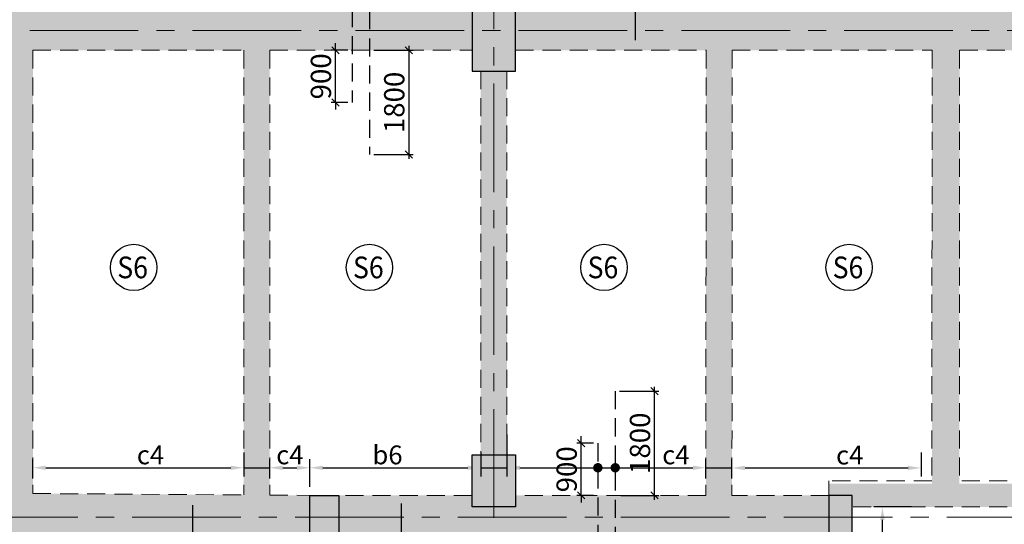
# Model space of a CAD drawing. Units: inches. Extents: x 255902 to 3100461, y -743430 to -61442.
# Drawn here: x 2683571 to 2700567, y -93936 to -85223 of the extents above; entities that cross this region are included whole.
import ezdxf
from ezdxf.enums import TextEntityAlignment as Align

# ---------------------------------------------------------------- set-up
doc = ezdxf.new("R2010")
doc.units = ezdxf.units.IN
doc.header["$LTSCALE"] = 2500
doc.header["$MEASUREMENT"] = 0
doc.header["$PDMODE"] = 2
doc.header["$PDSIZE"] = -50
doc.linetypes.add('CENTER2', pattern=[1.125, 0.75, -0.125, 0.125, -0.125])
doc.linetypes.add('HIDDEN', pattern=[0.375, 0.25, -0.125])
doc.layers.get('Defpoints').update_dxf_attribs({"color": 164})
for name, color, linetype in [('BEAM', 4, 'Continuous'), ('BEAM HATCH', 252, 'Continuous'), ('HATCH ST', 3, 'Continuous'), ('Reinf', 1, 'Continuous')]:
    doc.layers.add(name, color=color, linetype=linetype)
for name, color, linetype, lineweight in [('dim', 7, 'Continuous', 30), ('Grid', 6, 'CENTER2', 5), ('SLAB MKD.', 1, 'Continuous', 9), ('V.COL', 1, 'Continuous', 25), ('V.NEW HATCH', 33, 'Continuous', 30)]:
    doc.layers.add(name, color=color, linetype=linetype, lineweight=lineweight)
doc.styles.add('LOAD', font='romand.shx', dxfattribs={"height": 325})
doc.styles.add('RD', font='romand.shx', dxfattribs={"height": 350})
doc.dimstyles.new('AR', dxfattribs={"dimtxt": 325, "dimasz": 175, "dimexe": 150, "dimexo": 150, "dimgap": 60, "dimtad": 1, "dimdec": 0, "dimzin": 3, "dimdsep": 46, "dimtxsty": 'LOAD', "dimcen": 0.0625, "dimdle": 150, "dimclrd": 3, "dimclre": 3, "dimclrt": 2, "dimadec": 0, "dimazin": 0, "dimtfac": 1, "dimtdec": 0, "dimtofl": 0, "dimtmove": 0, "dimatfit": 3, "dimfxl": 0, "dimtolj": 1, "dimtzin": 0, "dimarcsym": 0})
doc.dimstyles.new('GR2', dxfattribs={"dimtxt": 300, "dimasz": 125, "dimexe": 75, "dimexo": 75, "dimgap": 75, "dimtad": 1, "dimdec": 0, "dimzin": 3, "dimdsep": 46, "dimtxsty": 'RD', "dimblk1": 'OBLIQUE', "dimblk2": 'OBLIQUE', "dimsah": 1, "dimcen": 0.0625, "dimdle": 75, "dimclrd": 3, "dimclre": 3, "dimclrt": 2, "dimadec": 0, "dimazin": 0, "dimtfac": 1, "dimtdec": 0, "dimtix": 1, "dimtmove": 0, "dimatfit": 3, "dimfxl": 0, "dimtolj": 1, "dimtzin": 0, "dimarcsym": 0})

# ---------------------------------------------------------------- blocks, each defined once
blk = doc.blocks.new('_OBLIQUE')
at = {"color": 0, "linetype": 'ByBlock'}
blk.add_line((-0.5, -0.5), (0.5, 0.5), dxfattribs=at)
blk = doc.blocks.new('*D414')
at = {"layer": 'Defpoints', "color": 0}
for p in [(2689609, -85751), (2689609, -87551), (2690286, -87551)]:
    blk.add_point(p, dxfattribs=at)
at = {"layer": 'dim', "color": 3, "lineweight": -2}
for p, q in [((2689684, -85751), (2690361, -85751)), ((2690286, -85676), (2690286, -87626)), ((2689684, -87551), (2690361, -87551))]:
    blk.add_line(p, q, dxfattribs=at)
at = {"layer": 'dim', "color": 3, "lineweight": -2, "xscale": 125, "yscale": 125, "zscale": 125}
for p, rotation in [((2690286, -85751), 90), ((2690286, -87551), 270)]:
    blk.add_blockref('_OBLIQUE', p, dxfattribs=dict(at, rotation=rotation))
at = {"layer": 'dim', "color": 2, "insert": (2690036, -86651), "char_height": 350, "attachment_point": 5, "rotation": 90, "style": 'RD'}
blk.add_mtext('\\A1;1800', dxfattribs=at)
blk = doc.blocks.new('*D416')
at = {"layer": 'Defpoints', "color": 0}
for p in [(2689020, -85751), (2689309, -85751), (2689309, -86651)]:
    blk.add_point(p, dxfattribs=at)
at = {"layer": 'dim', "color": 3, "lineweight": -2}
for p, q in [((2689020, -85751), (2689020, -85626)), ((2689234, -85751), (2688945, -85751)), ((2689020, -86651), (2689020, -85751)), ((2689234, -86651), (2688945, -86651)), ((2689020, -86651), (2689020, -86776))]:
    blk.add_line(p, q, dxfattribs=at)
at = {"layer": 'dim', "color": 3, "lineweight": -2, "xscale": 125, "yscale": 125, "zscale": 125}
for p, rotation in [((2689020, -85751), 270), ((2689020, -86651), 90)]:
    blk.add_blockref('_OBLIQUE', p, dxfattribs=dict(at, rotation=rotation))
at = {"layer": 'dim', "color": 2, "insert": (2688770, -86201), "char_height": 350, "attachment_point": 5, "rotation": 90, "style": 'RD'}
blk.add_mtext('\\A1;900', dxfattribs=at)
blk = doc.blocks.new('*D428')
at = {"layer": 'Defpoints', "color": 0, "linetype": 'Continuous'}
for p in [(2691980, -92233, -80), (2695416, -92959), (2695416, -93294, -80)]:
    blk.add_point(p, dxfattribs=at)
at = {"layer": 'dim', "color": 3, "linetype": 'Continuous', "lineweight": -2}
for p, q in [((2691980, -92383), (2691980, -93109)), ((2692205, -92959), (2695191, -92959)), ((2695416, -93144), (2695416, -92809))]:
    blk.add_line(p, q, dxfattribs=at)
at = {"layer": 'dim', "color": 3, "linetype": 'Continuous'}
for points in [[(2692205, -92922), (2692205, -92997), (2691980, -92959)], [(2695191, -92922), (2695191, -92997), (2695416, -92959)]]:
    blk.add_solid(points, dxfattribs=at)
at = {"layer": 'dim', "color": 2, "linetype": 'Continuous', "insert": (2694897, -92737), "char_height": 325, "attachment_point": 5, "style": 'LOAD'}
blk.add_mtext('\\A1;c4', dxfattribs=at)
blk = doc.blocks.new('*D429')
at = {"layer": 'Defpoints', "color": 0}
for p in [(2693851, -91636), (2694528, -91636), (2693875, -93436)]:
    blk.add_point(p, dxfattribs=at)
at = {"layer": 'dim', "color": 3, "lineweight": -2}
for p, q in [((2694528, -93511), (2694528, -91561)), ((2693926, -91636), (2694603, -91636)), ((2693950, -93436), (2694603, -93436))]:
    blk.add_line(p, q, dxfattribs=at)
at = {"layer": 'dim', "color": 3, "lineweight": -2, "xscale": 125, "yscale": 125, "zscale": 125}
for p, rotation in [((2694528, -91636), 90), ((2694528, -93436), 270)]:
    blk.add_blockref('_OBLIQUE', p, dxfattribs=dict(at, rotation=rotation))
at = {"layer": 'dim', "color": 2, "insert": (2694278, -92536), "char_height": 350, "attachment_point": 5, "rotation": 90, "style": 'RD'}
blk.add_mtext('\\A1;1800', dxfattribs=at)
blk = doc.blocks.new('*D431')
at = {"layer": 'Defpoints', "color": 0}
for p in [(2693262, -92536), (2693551, -92536), (2693551, -93436)]:
    blk.add_point(p, dxfattribs=at)
at = {"layer": 'dim', "color": 3, "lineweight": -2}
for p, q in [((2693262, -92536), (2693262, -92411)), ((2693476, -92536), (2693187, -92536)), ((2693262, -93436), (2693262, -92536)), ((2693476, -93436), (2693187, -93436)), ((2693262, -93436), (2693262, -93561))]:
    blk.add_line(p, q, dxfattribs=at)
at = {"layer": 'dim', "color": 3, "lineweight": -2, "xscale": 125, "yscale": 125, "zscale": 125}
for p, rotation in [((2693262, -92536), 270), ((2693262, -93436), 90)]:
    blk.add_blockref('_OBLIQUE', p, dxfattribs=dict(at, rotation=rotation))
at = {"layer": 'dim', "color": 2, "insert": (2693012, -92986), "char_height": 350, "attachment_point": 5, "rotation": 90, "style": 'RD'}
blk.add_mtext('\\A1;900', dxfattribs=at)
blk = doc.blocks.new('*D433')
at = {"layer": 'Defpoints', "color": 0, "linetype": 'Continuous'}
for p in [(2691530, -92544, -94), (2691530, -92959), (2688581, -93436, -13)]:
    blk.add_point(p, dxfattribs=at)
at = {"layer": 'dim', "color": 3, "linetype": 'Continuous', "lineweight": -2}
for p, q in [((2691530, -92694), (2691530, -93109)), ((2688581, -93286), (2688581, -92809)), ((2688806, -92959), (2691305, -92959))]:
    blk.add_line(p, q, dxfattribs=at)
at = {"layer": 'dim', "color": 3, "linetype": 'Continuous'}
for points in [[(2688806, -92922), (2688806, -92997), (2688581, -92959)], [(2691305, -92922), (2691305, -92997), (2691530, -92959)]]:
    blk.add_solid(points, dxfattribs=at)
at = {"layer": 'dim', "color": 2, "linetype": 'Continuous', "insert": (2689920, -92737), "char_height": 325, "attachment_point": 5, "style": 'LOAD'}
blk.add_mtext('\\A1;b6', dxfattribs=at)
blk = doc.blocks.new('*D434')
at = {"layer": 'Defpoints', "color": 0, "linetype": 'Continuous'}
for p in [(2699130, -92547), (2699130, -92962), (2695866, -93295, -94)]:
    blk.add_point(p, dxfattribs=at)
at = {"layer": 'dim', "color": 3, "linetype": 'Continuous', "lineweight": -2}
for p, q in [((2699130, -92697), (2699130, -93112)), ((2695866, -93145), (2695866, -92812)), ((2696091, -92962), (2698905, -92962))]:
    blk.add_line(p, q, dxfattribs=at)
at = {"layer": 'dim', "color": 3, "linetype": 'Continuous'}
for points in [[(2696091, -92925), (2696091, -93000), (2695866, -92962)], [(2698905, -92925), (2698905, -93000), (2699130, -92962)]]:
    blk.add_solid(points, dxfattribs=at)
at = {"layer": 'dim', "color": 2, "linetype": 'Continuous', "insert": (2697898, -92740), "char_height": 325, "attachment_point": 5, "style": 'LOAD'}
blk.add_mtext('\\A1;c4', dxfattribs=at)
blk = doc.blocks.new('*D436')
at = {"layer": 'Defpoints', "color": 0, "linetype": 'Continuous'}
for p in [(2687438, -92544, -94), (2687438, -92959), (2683796, -93292, -94)]:
    blk.add_point(p, dxfattribs=at)
at = {"layer": 'dim', "color": 3, "linetype": 'Continuous', "lineweight": -2}
for p, q in [((2687438, -92694), (2687438, -93109)), ((2683796, -93142), (2683796, -92809)), ((2684021, -92959), (2687213, -92959))]:
    blk.add_line(p, q, dxfattribs=at)
at = {"layer": 'dim', "color": 3, "linetype": 'Continuous'}
for points in [[(2684021, -92922), (2684021, -92997), (2683796, -92959)], [(2687213, -92922), (2687213, -92997), (2687438, -92959)]]:
    blk.add_solid(points, dxfattribs=at)
at = {"layer": 'dim', "color": 2, "linetype": 'Continuous', "insert": (2685828, -92737), "char_height": 325, "attachment_point": 5, "style": 'LOAD'}
blk.add_mtext('\\A1;c4', dxfattribs=at)
blk = doc.blocks.new('*D204')
at = {"layer": 'Defpoints', "color": 0, "linetype": 'Continuous'}
for p in [(2698463, -93636), (2699114, -93636, 13), (2698964, -96331, 94)]:
    blk.add_point(p, dxfattribs=at)
at = {"layer": 'dim', "color": 3, "linetype": 'Continuous', "lineweight": -2}
for p, q in [((2698964, -93636), (2698313, -93636)), ((2698463, -96106), (2698463, -93861)), ((2698814, -96331), (2698313, -96331))]:
    blk.add_line(p, q, dxfattribs=at)
at = {"layer": 'dim', "color": 3, "linetype": 'Continuous'}
for points in [[(2698425, -93861), (2698500, -93861), (2698463, -93636)], [(2698425, -96106), (2698500, -96106), (2698463, -96331)]]:
    blk.add_solid(points, dxfattribs=at)
at = {"layer": 'dim', "color": 2, "linetype": 'Continuous', "insert": (2698240, -94701), "char_height": 325, "attachment_point": 5, "rotation": 90, "style": 'LOAD'}
blk.add_mtext('\\A1;c6', dxfattribs=at)
blk = doc.blocks.new('*D207')
at = {"layer": 'Defpoints', "color": 0, "linetype": 'Continuous'}
for p in [(2688581, -92959), (2687886, -93292, -94), (2688581, -93286, 80)]:
    blk.add_point(p, dxfattribs=at)
at = {"layer": 'dim', "color": 3, "linetype": 'Continuous', "lineweight": -2}
for p, q in [((2687886, -93142), (2687886, -92809)), ((2688111, -92959), (2688356, -92959)), ((2688581, -93136), (2688581, -92809))]:
    blk.add_line(p, q, dxfattribs=at)
at = {"layer": 'dim', "color": 3, "linetype": 'Continuous'}
for points in [[(2688111, -92922), (2688111, -92997), (2687886, -92959)], [(2688356, -92922), (2688356, -92997), (2688581, -92959)]]:
    blk.add_solid(points, dxfattribs=at)
at = {"layer": 'dim', "color": 2, "linetype": 'Continuous', "insert": (2688234, -92737), "char_height": 325, "attachment_point": 5, "style": 'LOAD'}
blk.add_mtext('\\A1;c4', dxfattribs=at)

msp = doc.modelspace()

# ---------------------------------------------------------------- hatches: boundary and pattern name
at = {"layer": 'BEAM HATCH', "linetype": 'Continuous'}
for points in [[(2687888, -76491.7), (2687438, -76491.7), (2687438, -93431.2), (2687888, -93431.2)], [(2683798.1, -76695.7), (2683348.2, -76695.7), (2683348.2, -100801), (2683798.1, -100801)], [(2703078.3, -85001.3), (2699794.4, -85001.2), (2699794.4, -85001.2), (2699319.4, -85001.2), (2699319.4, -85001.2), (2695869.4, -85001.2), (2695869.4, -85001.2), (2695428.7, -85001.2), (2695428.7, -85001.2), (2692128.7, -85001.2), (2692128.7, -85751.2), (2695419, -85751.2), (2695419, -85751.3), (2695869, -85751.3), (2695869, -85751.2), (2699133.2, -85751.2), (2699133.2, -85751.3), (2699608.2, -85751.3), (2699608.2, -85751.2), (2703078.3, -85751.3)], [(2695869, -85751.3), (2695419, -85751.3), (2695415.9, -93435.9), (2695865.9, -93435.9)], [(2699795, -85751.2), (2699320, -85751.2), (2699316.9, -93235.9), (2699791.9, -93235.9)], [(2691978.8, -86109.3), (2691528.8, -86109.3), (2691529.8, -92737.1), (2691979.8, -92737.1)], [(2697539.2, -93435.9), (2697539.2, -93235.9), (2702490.1, -93235.9), (2702490.1, -93635.9), (2697939.2, -93635.9), (2697939.2, -93435.9)], [(2697539.2, -93435.9), (2692128.8, -93435.9), (2692128.8, -93637.1), (2691378.8, -93637.1), (2691378.8, -93435.9), (2689081.8, -93435.9), (2689081.8, -94185.9), (2697539.2, -94185.9)]]:
    msp.add_hatch(color=256, dxfattribs=at).paths.add_polyline_path(points)
h = msp.add_hatch(color=256, dxfattribs=at)
h.paths.add_polyline_path([(2687438, -85001.2), (2683798.1, -85001.2), (2683798.1, -85751.2), (2687438, -85751.2)])
h.paths.add_polyline_path([(2683348.2, -85001.2), (2679857.7, -85001.2), (2679857.7, -85751.2), (2683348.2, -85751.2)])
h.paths.add_polyline_path([(2691378.5, -85001.2), (2687888, -85001.2), (2687888, -85751.2), (2691378.5, -85751.2)])
h = msp.add_hatch(color=256, dxfattribs=at)
h.paths.add_polyline_path([(2688575.4, -94335.9), (2688575.4, -93435.9), (2687882.8, -93431.2), (2687438, -93431.2), (2687438, -93428.2), (2683798.1, -93403.6), (2683798.1, -94303.6)])
h.paths.add_polyline_path([(2684047.6, -93434.6), (2686802.3, -93436.7), (2686802.9, -92693.8), (2684048.1, -92691.8)], flags=9)
at = {"layer": 'V.NEW HATCH'}
for points in [[(2691378.6, -86109.3), (2692128.6, -86109.3), (2692128.6, -84709.3), (2691378.6, -84709.3)], [(2691378.8, -92735.9), (2692128.8, -92735.9), (2692128.8, -93635.9), (2691378.8, -93635.9)], [(2691378.8, -92735.9), (2692128.8, -92735.9), (2692128.8, -93635.9), (2691378.8, -93635.9)], [(2689081.4, -93666.3), (2689081.4, -93435.9), (2688581.5, -93435.9), (2688581.6, -94835.5), (2689081.6, -94835.5), (2689081.6, -93666.3)], [(2697539.2, -94635.9), (2697939.2, -94635.9), (2697939.2, -93435.9), (2697539.2, -93435.9)]]:
    msp.add_hatch(color=33, dxfattribs=at).paths.add_polyline_path(points)

# ---------------------------------------------------------------- linework, layer by layer
at = {"layer": 'BEAM', "linetype": 'HIDDEN', "lineweight": 0, "ltscale": 0.5}
for p, q in [((2683798.1, -85751.2, 0), (2687438, -85751.2, 0)), ((2683798.1, -85751.2, 0), (2683798.1, -93403.6, 0)), ((2687438, -85751.2, 0), (2687438, -93428.2, 0)), ((2687888, -85751.2, 0), (2691378.8, -85751.2, 0)), ((2687888, -85751.2, 0), (2687888, -93431.2, 0)), ((2692128.8, -85751.2, 0), (2695419, -85751.2, 0)), ((2695419, -85751.2, 0), (2695415.9, -93435.9, 0)), ((2695869, -85751.2, 0), (2695865.9, -93435.9, 0)), ((2695869, -85751.2, 0), (2699320, -85751.2, 0)), ((2699320, -85751.2, 0), (2699316.9, -93185.9, 0)), ((2699795, -85751.2, 0), (2699791.9, -93185.9, 0)), ((2699795, -85751.2, 0), (2703078.3, -85751.3, 0)), ((2691528.8, -86109.3, 0), (2691529.8, -92805.3, 0)), ((2691978.8, -86109.3, 0), (2691979.8, -92805.3, 0)), ((2697539.2, -93435.9, 0), (2697539.2, -93185.9, 0)), ((2699316.9, -93185.9, 13.3), (2697539.2, -93185.9, 13.3)), ((2702490.1, -93185.9, 13.3), (2699791.9, -93185.9, 13.3)), ((2683798.1, -93403.6, 13.3), (2687438, -93428.2, 13.3)), ((2687888, -93431.2, 13.3), (2688581.5, -93435.9, 13.3)), ((2691379.6, -93435.9, 0), (2689081.8, -93435.9, 0)), ((2695415.8, -93435.9, 0), (2692129.6, -93435.9, 0)), ((2697539.2, -93435.9, 0), (2695865.8, -93435.9, 0)), ((2702490.1, -93635.9, 13.3), (2697939.2, -93635.9, 13.3))]:
    msp.add_line(p, q, dxfattribs=at)
at = {"layer": 'dim', "color": 3, "linetype": 'Continuous'}
for p, q in [((2687438, -92959.1, 13.3), (2687888, -92959.1, 0)), ((2695415.9, -92959.1, 80.5), (2695865.9, -92959.1, 67.2))]:
    msp.add_line(p, q, dxfattribs=at)
at = {"layer": 'dim', "linetype": 'Continuous'}
msp.add_line((2691529.8, -92959.1, 93.8), (2691979.7, -92959.1, 80.5), dxfattribs=at)
at = {"layer": 'Grid', "lineweight": 0}
for p, q in [((2691755.1, -99449.3, 0), (2691749.5, -70093.8, 0)), ((2672492.8, -85409.3, 0), (2794787.4, -85409.3, 0)), ((2671448.7, -93810.3, 0), (2794787.4, -93810.3, 0))]:
    msp.add_line(p, q, dxfattribs=at)
at = {"layer": 'HATCH ST', "lineweight": -2, "const_width": 81.2, "elevation": 80.5}
for points in [[(2693515.9, -92980.2, 1), (2693585.4, -92938, 1)], [(2693815.9, -92980.2, 1), (2693885.4, -92938, 1)]]:
    msp.add_lwpolyline(points, format="xyb", close=True, dxfattribs=at)
at = {"layer": 'Reinf', "ltscale": 1500}
for p, q in [((2694193.5, -75793.8, -26.9), (2694193.6, -85577.5, 0)), ((2686557.5, -100325.8, 0), (2686557.5, -93603.7, 0)), ((2690154, -93575, 0), (2690154, -98959.5, 0))]:
    msp.add_line(p, q, dxfattribs=at)
at = {"layer": 'Reinf', "linetype": 'HIDDEN', "ltscale": 0.5}
for p, q in [((2689609, -83201.2, 0), (2689609, -87551.2, 0)), ((2689309, -84101.2, 0), (2689309, -86651.2, 0)), ((2693850.6, -91635.9, 0), (2693850.6, -95485.9, 0)), ((2693550.6, -92535.9, 0), (2693550.6, -94835.9, 0))]:
    msp.add_line(p, q, dxfattribs=at)
at = {"layer": 'SLAB MKD.', "lineweight": -2}
for centre in [(2685538.1, -89500, 0), (2689607.4, -89500, 0), (2693656.9, -89500, 0), (2697886.8, -89500, 0)]:
    msp.add_circle(centre, 400, dxfattribs=at)
at = {"layer": 'V.COL', "color": 1, "elevation": 13.3}
for points in [[(2691378.5, -84709.3), (2691378.5, -86109.3), (2692128.5, -86109.3), (2692128.5, -84709.3)], [(2691378.8, -92735.9), (2692128.8, -92735.9), (2692128.8, -93635.9), (2691378.8, -93635.9)], [(2688581.4, -93435.9), (2689081.4, -93435.9), (2689081.4, -94835.5), (2688581.4, -94835.5)], [(2697539.2, -94635.9), (2697939.2, -94635.9), (2697939.2, -93435.9), (2697539.2, -93435.9)]]:
    msp.add_lwpolyline(points, close=True, dxfattribs=at)
at = {"layer": 'V.COL', "color": 1, "elevation": 80.5}
msp.add_lwpolyline([(2689081.4, -94835.5), (2688581.6, -94835.5), (2688581.5, -93435.9), (2689081.4, -93435.9)], dxfattribs=at)

# ---------------------------------------------------------------- texts
at = {"layer": 'SLAB MKD.', "ltscale": 0.25, "style": 'RD', "width": 0.9}
for p in [(2685519.8, -89500, 0), (2689589.1, -89500, 0), (2693638.6, -89500, 0), (2697868.5, -89500, 0)]:
    msp.add_text('S6', height=375, dxfattribs=at).set_placement(p, align=Align.MIDDLE_CENTER)

# ---------------------------------------------------------------- dimensions: what is measured, and where the dimension line sits
at = {"layer": 'dim'}
for base, p1, p2, picture, middle in [((2689020.3, -85751.2, 0), (2689309, -86651.2, 0), (2689309, -85751.2, 0), '*D416', (2688770.3, -86201.2, 0)), ((2690286.3, -87551.2, 0), (2689609, -85751.2, 0), (2689609, -87551.2, 0), '*D414', (2690036.3, -86651.2, 0)), ((2694527.9, -91635.9, 0), (2693875, -93435.9, 0), (2693850.6, -91635.9, 0), '*D429', (2694277.9, -92535.9, 0)), ((2693261.9, -92535.9, 0), (2693550.6, -93435.9, 0), (2693550.6, -92535.9, 0), '*D431', (2693011.9, -92985.9, 0))]:
    dim = msp.add_linear_dim(base=base, p1=p1, p2=p2, angle=90, dimstyle='GR2', dxfattribs=at)
    dim.commit()
    dim.dimension.update_dxf_attribs({"geometry": picture, "text_midpoint": middle})
at = {"layer": 'dim', "linetype": 'Continuous'}
for base, p1, p2, text, picture, middle in [((2695415.9, -92959.1, 80.5), (2691979.7, -92233, 0), (2695415.9, -93293.6, 0), 'c4', '*D428', (2694896.8, -92959.1, 80.5)), ((2687438, -92959.1, 13.3), (2683796.2, -93291.9, -80.5), (2687438, -92544, -80.5), 'c4', '*D436', (2685828.2, -92959.1, 13.3)), ((2688581.5, -92959.1, 13.3), (2687886.1, -93291.9, -80.5), (2688581.5, -93285.9, 93.8), 'c4', '*D207', (2688233.8, -92959.1, 13.3)), ((2691529.8, -92959.1, 93.8), (2688581.5, -93435.9, 80.5), (2691529.8, -92544, 0), 'b6', '*D433', (2689920, -92959.1, 93.8)), ((2699130.4, -92962.4, 0), (2695866.1, -93295.2, -93.8), (2699130.4, -92547.1, 0), 'c4', '*D434', (2697898.1, -92962.4, 0))]:
    dim = msp.add_linear_dim(base=base, p1=p1, p2=p2, text=text, dimstyle='AR', override={"dimasz": 225}, dxfattribs=at)
    dim.commit()
    dim.dimension.update_dxf_attribs({"geometry": picture, "text_midpoint": middle, "dimtype": 160})
dim = msp.add_linear_dim(base=(2698462.8, -93635.9, 0), p1=(2698964.2, -96330.6, 93.8), p2=(2699114.1, -93635.9, 13.3), angle=90, text='c6', dimstyle='AR', override={"dimasz": 225}, dxfattribs=at)
dim.commit()
dim.dimension.update_dxf_attribs({"geometry": '*D204', "text_midpoint": (2698462.8, -94700.7, 0), "dimtype": 160})

doc.saveas('drawing.dxf')
